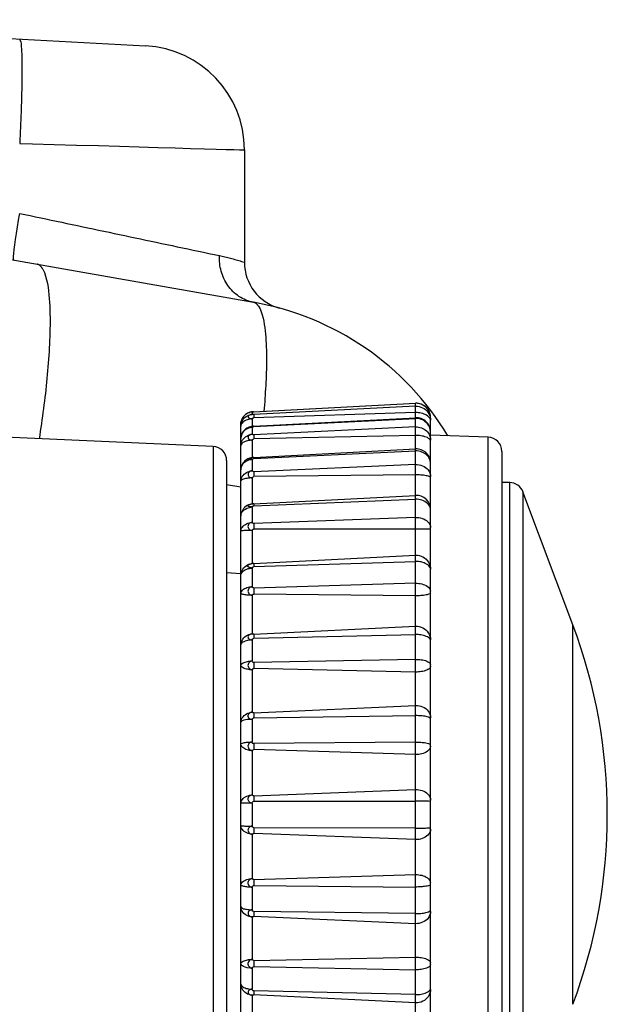
# Model space of a CAD drawing. Extents: x -160 to 260, y -170 to 127.
# Drawn here: x 88 to 91, y 36 to 42 of the extents above; entities that cross this region are included whole.
import ezdxf

# ---------------------------------------------------------------- set-up
doc = ezdxf.new("R2010")
doc.units = 0
doc.linetypes.add('PHANTOM', pattern=[15, 7.5, -1.5, 1.5, -1.5, 1.5, -1.5])
doc.layers.get('0').update_dxf_attribs({"linetype": 'CONTINUOUS'})

msp = doc.modelspace()

# ---------------------------------------------------------------- linework, layer by layer
at = {"color": 7, "linetype": 'CONTINUOUS'}
for p, q in [((85.9935, 41.509), (88.6137, 41.3717)), ((89.1349, 40.8225), (89.1349, 40.23)), ((85.9844, 40.5834), (89.1829, 40.0195)), ((89.1707, 39.4412), (89.1694, 39.441)), ((89.1735, 39.4417), (89.1703, 39.4412)), ((89.1737, 39.4417), (89.1726, 39.4415)), ((89.1769, 39.442), (89.1735, 39.4417)), ((89.18, 39.4423), (89.1769, 39.442)), ((89.1832, 39.4425), (90.0372, 39.4873)), ((89.1645, 39.44), (89.1618, 39.4393)), ((89.164, 39.4399), (89.1618, 39.4393)), ((89.1837, 39.3659), (90.0372, 39.4107)), ((90.1161, 39.1729), (90.1161, 39.4124)), ((89.1161, 35.2597), (89.1161, 39.3791)), ((88.9694, 39.26), (87.4941, 39.3245)), ((90.4187, 39.3088), (90.1161, 39.3194)), ((89.1837, 39.2016), (90.0372, 39.2464)), ((90.4911, 39.2339), (90.4911, 35.4049)), ((89.0411, 39.1851), (89.0411, 35.4537)), ((89.1837, 39.2016), (89.1801, 39.2013)), ((90.1161, 38.9278), (90.1161, 39.1715)), ((90.5329, 39.0694), (90.4911, 39.0694)), ((89.1837, 38.9569), (90.0372, 39.0016)), ((90.8661, 38.3194), (90.6031, 39.0207)), ((90.1161, 35.2264), (90.1161, 38.9267)), ((89.1161, 38.5891), (89.0411, 38.593))]:
    msp.add_line(p, q, dxfattribs=at)
at = {"color": 7, "linetype": 'PHANTOM'}
for p, q in [((89.1754, 39.4413), (89.1754, 39.4286)), ((89.1837, 39.4425), (90.0372, 39.4871)), ((90.0372, 39.4721), (89.1837, 39.4278)), ((90.0372, 35.1515), (90.0372, 39.4873)), ((89.1754, 39.4056), (89.1754, 39.365)), ((90.0372, 39.4379), (89.1837, 39.4114)), ((89.1837, 39.4278), (89.1837, 39.4114)), ((89.1837, 39.3643), (90.0372, 39.4073)), ((89.1754, 39.3613), (89.1754, 39.3237)), ((89.1837, 39.3659), (89.1837, 39.3643)), ((90.0372, 39.3631), (89.1837, 39.321)), ((89.1754, 39.2928), (89.1754, 39.2007)), ((89.1837, 39.321), (89.1837, 39.2993)), ((90.0372, 39.3177), (89.1837, 39.2993)), ((90.4187, 35.33), (90.4187, 39.3088)), ((88.9694, 39.26), (88.9694, 35.3788)), ((89.1837, 39.1968), (90.0372, 39.2362)), ((89.1754, 39.192), (89.1754, 39.1313)), ((89.1837, 39.2016), (89.1837, 39.1968)), ((90.0372, 39.1648), (89.1837, 39.1268)), ((89.1754, 39.0937), (89.1754, 38.9561)), ((89.1837, 39.1268), (89.1837, 39.1006)), ((90.0372, 39.1101), (89.1837, 39.1006)), ((89.0411, 39.0597), (89.1161, 39.0464)), ((90.5329, 35.5694), (90.5329, 39.0694)), ((89.1837, 38.9472), (90.0372, 38.9814)), ((90.6031, 39.0207), (90.6031, 35.6181)), ((89.1754, 38.9409), (89.1754, 38.8596)), ((89.1837, 38.9569), (89.1837, 38.9472)), ((90.0372, 38.8858), (89.1837, 38.8535)), ((89.1837, 38.8535), (89.1837, 38.8241)), ((90.0372, 38.8243), (89.1837, 38.8241)), ((89.1754, 38.8171), (89.1754, 38.6426)), ((89.1837, 38.6421), (90.0372, 38.6866)), ((89.1754, 38.6189), (89.1754, 38.5206)), ((89.1837, 38.6265), (90.0372, 38.654)), ((89.1837, 38.6421), (89.1837, 38.6265)), ((90.0372, 38.5383), (89.1837, 38.5132)), ((89.1837, 38.5132), (89.1837, 38.4818)), ((89.1754, 38.475), (89.1754, 38.2716)), ((90.0372, 38.4727), (89.1837, 38.4818)), ((89.1837, 38.2697), (90.0372, 38.3122)), ((90.8661, 36.3194), (90.8661, 38.3194)), ((89.1837, 38.2697), (89.1837, 38.2486)), ((89.1837, 38.2486), (90.0372, 38.2682)), ((89.1754, 38.2401), (89.1754, 38.1291)), ((90.0372, 38.1376), (89.1837, 38.1207)), ((89.1837, 38.1207), (89.1837, 38.0888)), ((89.1754, 38.0824), (89.1754, 37.8591)), ((90.0372, 38.0708), (89.1837, 38.0888)), ((89.1837, 37.8558), (90.0372, 37.8944)), ((89.1837, 37.8558), (89.1837, 37.8302)), ((89.1837, 37.8302), (90.0372, 37.8409)), ((89.1754, 37.8211), (89.1754, 37.7022)), ((90.0372, 37.7011), (89.1837, 37.6932)), ((89.1837, 37.6932), (89.1837, 37.6621)), ((89.1754, 37.6565), (89.1754, 37.423)), ((90.0372, 37.6359), (89.1837, 37.6621)), ((89.1837, 37.4184), (90.0372, 37.4515)), ((89.1837, 37.4184), (89.1837, 37.3894)), ((89.1754, 37.3802), (89.1754, 37.2586)), ((89.1837, 37.3894), (90.0372, 37.3909)), ((89.1754, 37.2159), (89.1754, 36.9823)), ((89.1837, 37.2494), (89.1837, 37.2204)), ((90.0372, 37.2479), (89.1837, 37.2494)), ((90.0372, 37.1873), (89.1837, 37.2204)), ((89.1837, 36.9768), (90.0372, 37.0029)), ((89.1837, 36.9768), (89.1837, 36.9456)), ((89.1754, 36.9366), (89.1754, 36.8177)), ((89.1837, 36.9456), (90.0372, 36.9377)), ((89.1837, 36.8086), (89.1837, 36.783)), ((90.0372, 36.7979), (89.1837, 36.8086)), ((89.1754, 36.7797), (89.1754, 36.5564)), ((90.0372, 36.7444), (89.1837, 36.783)), ((89.1837, 36.55), (90.0372, 36.5681)), ((89.1837, 36.55), (89.1837, 36.5181)), ((89.1754, 36.5097), (89.1754, 36.3987)), ((89.1837, 36.5181), (90.0372, 36.5012)), ((89.1837, 36.3902), (89.1837, 36.3691)), ((90.0372, 36.3706), (89.1837, 36.3902)), ((89.1754, 36.3672), (89.1754, 36.1638)), ((90.0372, 36.3266), (89.1837, 36.3691))]:
    msp.add_line(p, q, dxfattribs=at)
for points in [[(87.9503, 41.4065, -0.170177), (87.9555, 41.3942), (87.9575, 41.3809), (87.9588, 41.3675), (87.9597, 41.3541), (87.9604, 41.3407), (87.9609, 41.3272), (87.9613, 41.3138), (87.9617, 41.2999), (87.9619, 41.2865), (87.962, 41.273), (87.9621, 41.2596), (87.9621, 41.2461), (87.9621, 41.2327), (87.9621, 41.2192), (87.962, 41.2059), (87.9618, 41.1925), (87.9616, 41.1787), (87.9614, 41.1653), (87.9612, 41.1519), (87.9609, 41.1384), (87.9606, 41.125), (87.9603, 41.1115), (87.96, 41.0981), (87.9596, 41.0847), (87.9592, 41.0712), (87.9588, 41.0578), (87.9583, 41.0443), (87.9579, 41.0309), (87.9574, 41.0175), (87.9569, 41.004), (87.9564, 40.9906), (87.9559, 40.9772), (87.9553, 40.9637), (87.9547, 40.9503), (87.9541, 40.9369), (87.9535, 40.9234), (87.9529, 40.91), (87.9523, 40.8966), (87.9516, 40.8831), (87.9509, 40.8697), (87.9503, 40.8572)], [(87.9503, 40.8572), (88.018, 40.8553), (88.132, 40.8519), (88.2505, 40.8484), (88.3655, 40.8451), (88.4758, 40.8418), (88.5805, 40.8387), (88.6786, 40.8359), (88.769, 40.8332), (88.8509, 40.8308), (88.9235, 40.8287), (88.9862, 40.8268), (89.0383, 40.8253), (89.0794, 40.8241), (89.109, 40.8232), (89.1269, 40.8227), (89.1339, 40.8225), (89.1349, 40.8225, -1)], [(87.92, 40.2421), (87.919, 40.2437), (87.9183, 40.2496), (87.9184, 40.2606), (87.9195, 40.2767), (87.9216, 40.2974), (87.9245, 40.3223), (87.9284, 40.3509), (87.933, 40.3825), (87.9382, 40.4165), (87.9441, 40.452), (87.9489, 40.4802), (87.9503, 40.4884, -1)], [(88.0421, 40.2206, -0.13847), (88.0597, 40.2108, -0.071447), (88.0719, 40.1949), (88.0806, 40.1769), (88.0871, 40.1579), (88.0923, 40.1385), (88.0964, 40.1188), (88.0997, 40.099), (88.1024, 40.0791), (88.1045, 40.0592), (88.1063, 40.0392), (88.1077, 40.0192), (88.1087, 39.9991), (88.1095, 39.9794), (88.11, 39.9594), (88.1103, 39.9393), (88.1103, 39.9192), (88.1102, 39.8991), (88.1099, 39.8791), (88.1095, 39.859), (88.1089, 39.8389), (88.1081, 39.8189), (88.1072, 39.7988), (88.1062, 39.7788), (88.105, 39.7587), (88.1037, 39.7387), (88.1024, 39.719), (88.1009, 39.6989), (88.0993, 39.6789), (88.0976, 39.6589), (88.0958, 39.6389), (88.0939, 39.6186), (88.0919, 39.5986), (88.0898, 39.5786), (88.0877, 39.5587), (88.0855, 39.5387), (88.0831, 39.5188), (88.0807, 39.4989), (88.0783, 39.4789), (88.0757, 39.459), (88.0731, 39.4391), (88.0704, 39.4192), (88.0676, 39.3993), (88.0648, 39.3795), (88.0619, 39.3596), (88.0589, 39.3397), (88.0559, 39.3199), (88.0528, 39.3001)], [(89.1829, 40.0195, -0.127715), (89.1978, 40.0119, -0.070879), (89.2091, 39.9993), (89.2175, 39.9845), (89.2239, 39.9688), (89.229, 39.9526), (89.2332, 39.9362), (89.2367, 39.9196), (89.2396, 39.9028), (89.242, 39.886), (89.2441, 39.8692), (89.2458, 39.8523), (89.2472, 39.8354), (89.2483, 39.8184), (89.2492, 39.8015), (89.25, 39.7845), (89.2505, 39.7675), (89.2508, 39.7506), (89.251, 39.7336), (89.251, 39.7166), (89.2509, 39.6996), (89.2507, 39.6826), (89.2504, 39.6657), (89.2499, 39.6487), (89.2493, 39.6317), (89.2487, 39.6148), (89.2479, 39.5978), (89.247, 39.5808), (89.2461, 39.5639), (89.245, 39.5469), (89.2439, 39.53), (89.2427, 39.5131), (89.2415, 39.4961), (89.2402, 39.4792), (89.2388, 39.4623), (89.2373, 39.4454)], [(89.1754, 39.4413), (89.1763, 39.4417), (89.1787, 39.442), (89.1823, 39.4424), (89.1837, 39.4425, -1)], [(89.157, 39.4376), (89.1531, 39.436), (89.1512, 39.4351, -1)], [(89.1837, 39.4278), (89.1806, 39.4278), (89.1772, 39.428), (89.1758, 39.4284), (89.1755, 39.4285, -1)], [(90.1158, 39.3976), (90.1153, 39.4003), (90.1149, 39.4016, -1)], [(90.1158, 39.4049), (90.1161, 39.4003), (90.1161, 39.398, -1)], [(90.1161, 39.3936), (90.116, 39.3963), (90.1158, 39.3976, -1)], [(89.1164, 39.3854), (89.1162, 39.3812), (89.1161, 39.3791, -1)], [(89.1165, 39.3708), (89.1162, 39.3681), (89.1161, 39.3668, -1)], [(89.1166, 39.3869), (89.1165, 39.3859), (89.1164, 39.3854, -1)], [(90.1161, 39.3353), (90.116, 39.3397), (90.1158, 39.3419, -1)], [(89.1837, 39.321), (89.1805, 39.3212), (89.1767, 39.3223), (89.1754, 39.3235), (89.1754, 39.3237, -1)], [(89.1754, 39.2928), (89.1768, 39.2957), (89.1814, 39.2989), (89.1837, 39.2993, -1)], [(89.1754, 39.192), (89.1758, 39.1931), (89.1783, 39.1953), (89.1823, 39.1966), (89.1837, 39.1968, -1)], [(90.1158, 39.1762), (90.1153, 39.1801), (90.1149, 39.1821, -1)], [(90.1161, 39.1702), (90.116, 39.1742), (90.1158, 39.1762, -1)], [(89.1754, 38.9409), (89.1698, 38.941), (89.162, 38.9422), (89.1559, 38.9439), (89.153, 38.9467), (89.1544, 38.95), (89.1591, 38.9525), (89.1628, 38.9538), (89.1636, 38.954, -1)], [(90.1161, 38.9241), (90.116, 38.9276), (90.1158, 38.9294, -1)], [(90.1161, 38.608), (90.1156, 38.6135), (90.1149, 38.6163, -1)], [(89.1837, 38.2697), (89.1806, 38.2698), (89.1769, 38.2705), (89.1755, 38.2714), (89.1754, 38.2716, -1)], [(89.1754, 38.2401), (89.1654, 38.2395), (89.1508, 38.2373), (89.1393, 38.2341), (89.1312, 38.2307), (89.1256, 38.2274), (89.1217, 38.2243), (89.1191, 38.2215), (89.1175, 38.2189), (89.1167, 38.2167), (89.1163, 38.215), (89.1161, 38.2136), (89.1161, 38.2134, -1)], [(89.1754, 38.0824), (89.1768, 38.0854), (89.1814, 38.0885), (89.1837, 38.0888, -1)], [(89.1837, 37.8558), (89.1806, 37.856), (89.1769, 37.8574), (89.1755, 37.8587), (89.1754, 37.8591, -1)], [(89.1754, 37.8211), (89.1776, 37.8265), (89.1822, 37.83), (89.1837, 37.8302, -1)], [(89.1837, 37.6932), (89.1799, 37.6945), (89.1759, 37.6996), (89.1754, 37.7022, -1)], [(89.1754, 37.3802), (89.1654, 37.3801), (89.1509, 37.38), (89.1394, 37.3798), (89.1313, 37.3796), (89.1257, 37.3793), (89.1218, 37.3791), (89.1192, 37.3788), (89.1174, 37.3788), (89.1163, 37.3786), (89.1161, 37.3782, -1)], [(89.1754, 36.9366), (89.1776, 36.942), (89.1822, 36.9454), (89.1837, 36.9456, -1)], [(89.1837, 36.8086), (89.1799, 36.81), (89.1759, 36.8151), (89.1754, 36.8177, -1)], [(90.1158, 36.8142), (90.1161, 36.8153), (90.1161, 36.8159, -1)], [(89.1754, 36.7797), (89.1759, 36.7807), (89.1786, 36.7823), (89.1824, 36.783), (89.1837, 36.783, -1)], [(89.1837, 36.55), (89.1789, 36.5516), (89.1757, 36.5552), (89.1754, 36.5564, -1)], [(90.1158, 36.4003), (90.1161, 36.4023), (90.1161, 36.4033, -1)], [(89.1754, 36.3672), (89.1759, 36.3678), (89.1786, 36.3688), (89.1824, 36.3691), (89.1837, 36.3691, -1)]]:
    msp.add_lwpolyline(points, format="xyb", dxfattribs=at)
for points in [[(87.9503, 40.4884), (87.978, 40.4825), (88.0057, 40.4766), (88.0334, 40.4708), (88.0611, 40.4649), (88.0888, 40.4591), (88.1165, 40.4532), (88.1442, 40.4473), (88.1719, 40.4415), (88.1996, 40.4356), (88.2272, 40.4298), (88.2549, 40.4239), (88.2826, 40.418), (88.3103, 40.4122), (88.338, 40.4063), (88.3657, 40.4005), (88.3934, 40.3946), (88.4211, 40.3887), (88.4488, 40.3829), (88.4765, 40.377), (88.5042, 40.3712), (88.5319, 40.3653), (88.5596, 40.3594), (88.5873, 40.3536), (88.615, 40.3477), (88.6427, 40.3419), (88.6704, 40.336), (88.6981, 40.3301), (88.7258, 40.3243), (88.7534, 40.3184), (88.7811, 40.3126), (88.8089, 40.3067), (88.8366, 40.3008), (88.8643, 40.295), (88.892, 40.2891), (88.9197, 40.2832), (88.9474, 40.2774), (88.9751, 40.2715), (89.0027, 40.2657)], [(89.1829, 40.0195), (89.1727, 40.0216), (89.1627, 40.0243), (89.1528, 40.0275), (89.143, 40.0311), (89.1335, 40.0352), (89.1242, 40.0399), (89.1151, 40.0449), (89.106, 40.0506), (89.0975, 40.0566), (89.0894, 40.063), (89.0815, 40.0698), (89.0739, 40.0769), (89.0667, 40.0844), (89.0599, 40.0922), (89.0534, 40.1003), (89.0473, 40.1087), (89.0416, 40.1174), (89.0364, 40.126), (89.0314, 40.1351), (89.0269, 40.1445), (89.0227, 40.154), (89.0189, 40.1637), (89.0155, 40.1735), (89.0125, 40.1834), (89.0099, 40.1935), (89.0078, 40.2036), (89.006, 40.2139), (89.0046, 40.2242), (89.0035, 40.2345), (89.0029, 40.2451), (89.0026, 40.2555), (89.0027, 40.2657)], [(89.0027, 40.2657), (89.0101, 40.2641), (89.0174, 40.2625), (89.0248, 40.2608), (89.0322, 40.259), (89.0396, 40.2572), (89.047, 40.2554), (89.0543, 40.2535), (89.0617, 40.2516), (89.0687, 40.2498), (89.0761, 40.2478), (89.0834, 40.2457), (89.0907, 40.2436), (89.098, 40.2415), (89.1053, 40.2393), (89.1123, 40.2372), (89.1196, 40.235), (89.1268, 40.2326), (89.134, 40.2303)], [(89.1754, 39.4413), (89.1716, 39.441), (89.1679, 39.4405), (89.1642, 39.4397), (89.1605, 39.4388), (89.157, 39.4376)], [(89.1754, 39.4413), (89.1731, 39.4412), (89.1704, 39.4409), (89.1681, 39.4406), (89.1663, 39.4403), (89.164, 39.4398), (89.1618, 39.4393)], [(90.1161, 39.4124), (90.1154, 39.4224), (90.113, 39.4321), (90.1094, 39.4415), (90.1047, 39.4504), (90.0989, 39.4586), (90.0921, 39.466), (90.0843, 39.4724), (90.0758, 39.4777), (90.0667, 39.4818), (90.0571, 39.485), (90.0472, 39.4868), (90.0372, 39.4871)], [(90.0372, 39.4721), (90.0466, 39.472), (90.0559, 39.4703), (90.065, 39.4676), (90.0737, 39.4639), (90.0819, 39.4593), (90.0894, 39.4536), (90.0962, 39.4471), (90.1021, 39.4397), (90.1071, 39.4317), (90.1112, 39.4232), (90.1142, 39.4142), (90.1158, 39.4049)], [(89.1754, 39.4056), (89.1688, 39.4051), (89.1622, 39.4041), (89.1557, 39.4025), (89.1494, 39.4006), (89.1432, 39.3981), (89.1373, 39.3952), (89.1317, 39.3916), (89.1267, 39.3874), (89.1222, 39.3826), (89.1185, 39.377), (89.1165, 39.3708)], [(89.1512, 39.4351), (89.1457, 39.432), (89.1402, 39.4279), (89.135, 39.423), (89.1306, 39.4178), (89.1266, 39.4123), (89.1231, 39.4064), (89.1202, 39.4002), (89.1179, 39.3938), (89.1166, 39.3869)], [(89.1189, 39.3851), (89.1221, 39.393), (89.1264, 39.4001), (89.1317, 39.4066), (89.1377, 39.4124), (89.1442, 39.4174), (89.1514, 39.4217), (89.1589, 39.4251), (89.167, 39.4276), (89.1754, 39.4286)], [(89.1754, 39.4286), (89.1716, 39.4283), (89.1679, 39.4275), (89.1644, 39.4264), (89.1609, 39.4249), (89.1575, 39.4228), (89.155, 39.4199), (89.1541, 39.4163), (89.1554, 39.4124), (89.1581, 39.4099), (89.1614, 39.4081), (89.1651, 39.4069), (89.1687, 39.4061), (89.1728, 39.4057), (89.1754, 39.4056)], [(89.1754, 39.4056), (89.1766, 39.408), (89.1805, 39.4107), (89.1837, 39.4114)], [(90.1114, 39.4091), (90.1067, 39.4149), (90.101, 39.4198), (90.0948, 39.424), (90.0883, 39.4275), (90.0814, 39.4304), (90.0743, 39.4328), (90.067, 39.4347), (90.0596, 39.4362), (90.0522, 39.4373), (90.0447, 39.4379), (90.0372, 39.4379)], [(90.0513, 39.4067), (90.0485, 39.407), (90.0452, 39.4073), (90.0419, 39.4074), (90.0391, 39.4074), (90.0372, 39.4073)], [(90.1158, 39.3419), (90.1145, 39.3499), (90.112, 39.3577), (90.1087, 39.3652), (90.1047, 39.3722), (90.0999, 39.3788), (90.0944, 39.3848), (90.0883, 39.3903), (90.0817, 39.3951), (90.0745, 39.3992), (90.0671, 39.4026), (90.0594, 39.4052), (90.0518, 39.4066)], [(90.1149, 39.4016), (90.1134, 39.4054), (90.1114, 39.4091)], [(89.1161, 39.3668), (89.1162, 39.3705), (89.1166, 39.3742), (89.1172, 39.3779), (89.1179, 39.3815), (89.1189, 39.3851)], [(89.1161, 39.3014), (89.1166, 39.3083), (89.1181, 39.315), (89.1203, 39.3212), (89.1231, 39.3274), (89.1267, 39.3337), (89.1306, 39.3393), (89.1351, 39.3445), (89.1403, 39.3488)], [(89.1403, 39.3488), (89.1438, 39.3512), (89.1474, 39.3533), (89.1511, 39.3552), (89.1549, 39.3568), (89.1588, 39.3583), (89.1629, 39.3595)], [(89.1754, 39.3613), (89.1699, 39.361), (89.162, 39.3603), (89.1562, 39.3594), (89.1537, 39.3587)], [(89.1629, 39.3595), (89.1653, 39.36), (89.1682, 39.3606), (89.1712, 39.361), (89.1737, 39.3612), (89.1754, 39.3613)], [(89.1754, 39.3613), (89.1757, 39.3619), (89.1772, 39.3629), (89.1806, 39.3639), (89.1837, 39.3643)], [(90.0372, 39.3631), (90.0449, 39.3631), (90.0525, 39.3621), (90.0601, 39.3603), (90.0674, 39.3579), (90.0745, 39.3549), (90.0813, 39.3513), (90.0877, 39.347), (90.0937, 39.3422), (90.0992, 39.3368), (90.1041, 39.3309), (90.1082, 39.3243)], [(89.1754, 39.2928), (89.169, 39.2924), (89.1627, 39.2918), (89.1565, 39.2907), (89.1503, 39.2894), (89.1441, 39.2877), (89.1381, 39.2857), (89.1323, 39.2831), (89.1267, 39.2797), (89.1218, 39.2756), (89.1178, 39.2707), (89.1161, 39.265)], [(89.1161, 39.265), (89.1163, 39.2689), (89.1167, 39.2728), (89.1175, 39.2767), (89.1184, 39.2804), (89.1196, 39.2842), (89.1211, 39.2879)], [(89.1211, 39.2879), (89.1247, 39.2945), (89.1293, 39.3005), (89.1346, 39.3058), (89.1405, 39.3106), (89.1468, 39.3147), (89.1535, 39.3182), (89.1605, 39.321), (89.1679, 39.3229), (89.1754, 39.3237)], [(89.1754, 39.3237), (89.171, 39.3232), (89.167, 39.322), (89.1633, 39.3204), (89.1598, 39.3181), (89.1568, 39.3153), (89.1546, 39.3117), (89.1538, 39.3077), (89.1546, 39.3036), (89.1568, 39.3002), (89.1601, 39.2973), (89.1637, 39.2953), (89.1676, 39.2939), (89.1717, 39.293), (89.1754, 39.2928)], [(90.1114, 39.2977), (90.1056, 39.3025), (90.0991, 39.3061), (90.0926, 39.3089), (90.0858, 39.3112), (90.0789, 39.3131), (90.0722, 39.3146), (90.0652, 39.3158), (90.0581, 39.3167), (90.051, 39.3174), (90.0439, 39.3177), (90.0372, 39.3177)], [(90.1082, 39.3243), (90.1105, 39.3194), (90.1124, 39.3142), (90.1139, 39.3089), (90.1151, 39.3036), (90.1159, 39.298), (90.1161, 39.2927)], [(90.1161, 39.2869), (90.1159, 39.2889), (90.1153, 39.2911), (90.1146, 39.293), (90.1138, 39.2944), (90.1127, 39.2961), (90.1114, 39.2977)], [(90.1149, 39.1821), (90.1126, 39.1899), (90.1089, 39.1976), (90.1043, 39.2047), (90.0988, 39.2113), (90.0926, 39.2172), (90.0858, 39.2223), (90.0784, 39.2266), (90.0707, 39.2301), (90.0627, 39.2329), (90.0544, 39.235), (90.046, 39.2361), (90.0372, 39.2362)], [(89.1403, 39.1806), (89.1438, 39.1828), (89.1474, 39.1847), (89.1512, 39.1864), (89.155, 39.1879), (89.1589, 39.1893), (89.1629, 39.1903)], [(89.1754, 39.192), (89.1699, 39.1919), (89.162, 39.1922), (89.1561, 39.1925), (89.1532, 39.1934), (89.1535, 39.1942)], [(89.1629, 39.1903), (89.1653, 39.1908), (89.1683, 39.1913), (89.1712, 39.1917), (89.1737, 39.1919), (89.1754, 39.192)], [(89.1161, 39.1371), (89.1166, 39.1435), (89.1181, 39.1498), (89.1203, 39.1553), (89.1232, 39.1611), (89.1268, 39.1668), (89.1306, 39.172), (89.1351, 39.1766), (89.1403, 39.1806)], [(89.1161, 39.0781), (89.1169, 39.086), (89.1193, 39.0935), (89.1229, 39.1005), (89.1273, 39.1071), (89.1327, 39.1129), (89.1387, 39.118), (89.1453, 39.1223), (89.1524, 39.1258), (89.1598, 39.1285), (89.167, 39.1304), (89.1754, 39.1313)], [(89.1754, 39.1313), (89.1709, 39.1306), (89.1667, 39.1291), (89.163, 39.1271), (89.1595, 39.1244), (89.1566, 39.121), (89.1545, 39.117), (89.1537, 39.1126), (89.1542, 39.1083), (89.1559, 39.1042), (89.1587, 39.1007), (89.1622, 39.0979), (89.1661, 39.0957), (89.1708, 39.0942), (89.1754, 39.0937)], [(89.1837, 39.1268), (89.1804, 39.1272), (89.1765, 39.1293), (89.1754, 39.1313)], [(90.0372, 39.1648), (90.0461, 39.1647), (90.0553, 39.1633), (90.0644, 39.1611), (90.0732, 39.1579), (90.0816, 39.1539), (90.0895, 39.1489), (90.0966, 39.1428), (90.1029, 39.1359), (90.1081, 39.1282), (90.1122, 39.1198), (90.1151, 39.1109), (90.1161, 39.1012)], [(89.1754, 39.0937), (89.1696, 39.0935), (89.1638, 39.0932), (89.1581, 39.0927), (89.1524, 39.0921), (89.1467, 39.0913), (89.141, 39.0903), (89.1353, 39.0891), (89.13, 39.0876), (89.1247, 39.0855), (89.1196, 39.0828), (89.1161, 39.0781)], [(89.1754, 39.0937), (89.1766, 39.0966), (89.1805, 39.0998), (89.1837, 39.1006)], [(90.1114, 39.0999), (90.1051, 39.1025), (90.0987, 39.1042), (90.092, 39.1057), (90.0852, 39.1069), (90.0784, 39.1078), (90.0721, 39.1086), (90.0653, 39.1092), (90.0584, 39.1096), (90.0516, 39.11), (90.0447, 39.1101), (90.0379, 39.1101)], [(90.1161, 39.0942), (90.1141, 39.0978), (90.1114, 39.0999)], [(90.1134, 38.9394), (90.1098, 38.947), (90.1048, 38.9537), (90.099, 38.9597), (90.0924, 38.9651), (90.0853, 38.9696), (90.0778, 38.9734), (90.07, 38.9764), (90.062, 38.9787), (90.0538, 38.9804), (90.0454, 38.9814), (90.0372, 38.9814)], [(89.1161, 38.8934), (89.117, 38.9008), (89.1197, 38.9078), (89.1235, 38.9143), (89.1285, 38.9205), (89.134, 38.9256), (89.1402, 38.93), (89.1468, 38.9336), (89.1537, 38.9365), (89.1609, 38.9388), (89.1683, 38.9403), (89.1754, 38.9409)], [(89.1754, 38.9409), (89.1765, 38.9434), (89.1803, 38.9464), (89.1837, 38.9472)], [(90.1158, 38.9294), (90.1155, 38.9314), (90.1151, 38.9338), (90.1145, 38.9361), (90.1139, 38.9381), (90.1134, 38.9394)], [(90.0372, 38.8858), (90.046, 38.8857), (90.0547, 38.8847), (90.0631, 38.883), (90.0715, 38.8805), (90.0797, 38.8774), (90.0875, 38.8734), (90.0945, 38.8688), (90.1011, 38.8631), (90.1068, 38.8565), (90.1115, 38.8491), (90.1148, 38.841), (90.1161, 38.8323)], [(89.1161, 38.8144), (89.1171, 38.8217), (89.1199, 38.8285), (89.1238, 38.8348), (89.1284, 38.8401), (89.1339, 38.845), (89.14, 38.8491), (89.1466, 38.8525), (89.1534, 38.8553), (89.1605, 38.8575), (89.1677, 38.8589), (89.1754, 38.8596)], [(89.1754, 38.8596), (89.1708, 38.8589), (89.1664, 38.8571), (89.1624, 38.8546), (89.1589, 38.8513), (89.1562, 38.8475), (89.1543, 38.8428), (89.1536, 38.8381), (89.1542, 38.8334), (89.156, 38.829), (89.1587, 38.8251), (89.1623, 38.8219), (89.1666, 38.8192), (89.1707, 38.8177), (89.1754, 38.8171)], [(89.1837, 38.8535), (89.1803, 38.8541), (89.1764, 38.857), (89.1754, 38.8596)], [(89.1754, 38.8171), (89.1766, 38.82), (89.1805, 38.8233), (89.1837, 38.8241)], [(90.1161, 38.824), (90.1096, 38.8243), (90.1025, 38.8239), (90.096, 38.8241), (90.0894, 38.8245), (90.0828, 38.8244), (90.0762, 38.8242), (90.0697, 38.8242), (90.0631, 38.8243), (90.0561, 38.8243), (90.0495, 38.8243), (90.043, 38.8243), (90.0372, 38.8243)], [(89.1754, 38.8171), (89.17, 38.8171), (89.1647, 38.817), (89.1593, 38.8169), (89.1535, 38.8168), (89.1481, 38.8168), (89.1425, 38.8167), (89.1372, 38.8163), (89.1318, 38.816), (89.1264, 38.8158), (89.121, 38.8154), (89.1161, 38.8144)], [(90.0372, 38.6866), (90.0472, 38.6863), (90.0571, 38.6845), (90.0666, 38.6814), (90.0758, 38.6772), (90.0843, 38.672), (90.092, 38.6656), (90.0988, 38.6582), (90.1046, 38.65), (90.1093, 38.6412), (90.1129, 38.6318), (90.1154, 38.6221), (90.1161, 38.6121)], [(89.1161, 38.5808), (89.1168, 38.5893), (89.1189, 38.5976), (89.1221, 38.6053), (89.1262, 38.6127), (89.131, 38.6193), (89.1368, 38.6254), (89.1434, 38.6308), (89.1506, 38.6352), (89.1583, 38.6388), (89.1664, 38.6414), (89.1748, 38.6425)], [(89.1161, 38.5808), (89.1173, 38.5876), (89.1206, 38.5939), (89.125, 38.5993), (89.1301, 38.6039), (89.1358, 38.6078), (89.1417, 38.6109), (89.1481, 38.6136), (89.1547, 38.6157), (89.1615, 38.6173), (89.1683, 38.6184), (89.1754, 38.6189)], [(89.1754, 38.6189), (89.1731, 38.619), (89.171, 38.6191), (89.1688, 38.6194), (89.1667, 38.6198), (89.1649, 38.6203), (89.1629, 38.6209), (89.161, 38.6216), (89.1591, 38.6225), (89.1572, 38.6235), (89.1558, 38.6244), (89.1544, 38.6259), (89.1534, 38.6274), (89.1529, 38.6295), (89.1532, 38.6315), (89.154, 38.6334), (89.1549, 38.6347), (89.1565, 38.6361), (89.1582, 38.6373), (89.1602, 38.6385), (89.1621, 38.6394), (89.1636, 38.6401), (89.1656, 38.6408), (89.1675, 38.6413), (89.1695, 38.6418), (89.1712, 38.6421), (89.1732, 38.6424)], [(89.1754, 38.6189), (89.1764, 38.6219), (89.1803, 38.6255), (89.1837, 38.6265)], [(89.1837, 38.6421), (89.1806, 38.642), (89.177, 38.6422), (89.1755, 38.6425)], [(90.1114, 38.6241), (90.1068, 38.63), (90.1012, 38.635), (90.095, 38.6394), (90.0883, 38.6431), (90.0814, 38.6462), (90.0743, 38.6487), (90.067, 38.6507), (90.0597, 38.6522), (90.0522, 38.6534), (90.0447, 38.654), (90.0372, 38.654)], [(90.1149, 38.6163), (90.1134, 38.6203), (90.1114, 38.6241)], [(89.1161, 38.4854), (89.1175, 38.492), (89.1206, 38.4974), (89.1251, 38.5025), (89.1302, 38.5068), (89.1359, 38.5104), (89.1417, 38.5132), (89.148, 38.5156), (89.1544, 38.5175), (89.161, 38.519), (89.1677, 38.5201), (89.1745, 38.5206)], [(89.1754, 38.5206), (89.1708, 38.5199), (89.1663, 38.5179), (89.1622, 38.5152), (89.1584, 38.5113), (89.1558, 38.5071), (89.1542, 38.5027), (89.1536, 38.4978), (89.1541, 38.4933), (89.1556, 38.4886), (89.1581, 38.4846), (89.1614, 38.481), (89.1654, 38.4781), (89.1699, 38.476), (89.1747, 38.4751)], [(89.1837, 38.5132), (89.1803, 38.514), (89.1764, 38.5175), (89.1754, 38.5206)], [(90.0372, 38.5383), (90.0453, 38.5383), (90.0533, 38.5376), (90.0613, 38.5365), (90.0693, 38.5348), (90.0771, 38.5327), (90.0847, 38.53), (90.092, 38.5266), (90.0989, 38.5223), (90.1051, 38.5172), (90.1104, 38.5111), (90.1145, 38.5042), (90.1161, 38.4963)], [(89.1754, 38.475), (89.1698, 38.4751), (89.1646, 38.4753), (89.159, 38.4755), (89.1534, 38.476), (89.1478, 38.4765), (89.1426, 38.4771), (89.137, 38.4778), (89.1315, 38.4787), (89.1261, 38.48), (89.1208, 38.4817), (89.1164, 38.4849)], [(89.1754, 38.475), (89.1766, 38.4779), (89.1805, 38.4811), (89.1837, 38.4818)], [(90.1161, 38.488), (90.1116, 38.4831), (90.1053, 38.4803), (90.0987, 38.4784), (90.092, 38.477), (90.0852, 38.4759), (90.0784, 38.4749), (90.0715, 38.4742), (90.0647, 38.4736), (90.0578, 38.4732), (90.0509, 38.4729), (90.0441, 38.4727), (90.0372, 38.4727)], [(90.0372, 38.3122), (90.047, 38.312), (90.0567, 38.3103), (90.0661, 38.3075), (90.0752, 38.3036), (90.0837, 38.2986), (90.0914, 38.2928), (90.0983, 38.2858), (90.1041, 38.2781), (90.1089, 38.2696), (90.1127, 38.2606), (90.1153, 38.2511), (90.1161, 38.2411)], [(89.1161, 38.2134), (89.1169, 38.2216), (89.1191, 38.2295), (89.1224, 38.237), (89.1267, 38.2441), (89.1319, 38.2505), (89.1378, 38.2562), (89.1441, 38.2609), (89.1512, 38.265), (89.1588, 38.2683), (89.1669, 38.2706), (89.1754, 38.2716)], [(89.1754, 38.2716), (89.1711, 38.271), (89.1673, 38.27), (89.1636, 38.2684), (89.1603, 38.2664), (89.1573, 38.2638), (89.1548, 38.2605), (89.1536, 38.2568), (89.1538, 38.2528), (89.1553, 38.2491), (89.1579, 38.2462), (89.1611, 38.2439), (89.1647, 38.2422), (89.1684, 38.241), (89.1723, 38.2403), (89.1754, 38.2401)], [(89.1754, 38.2401), (89.1764, 38.2435), (89.1802, 38.2476), (89.1837, 38.2486)], [(90.1114, 38.2469), (90.1057, 38.252), (90.0992, 38.2558), (90.0927, 38.2588), (90.0859, 38.2613), (90.079, 38.2633), (90.0722, 38.2649), (90.0652, 38.2662), (90.0581, 38.2672), (90.0509, 38.2679), (90.0438, 38.2682), (90.0372, 38.2682)], [(90.1161, 38.2355), (90.1159, 38.2376), (90.1153, 38.2399), (90.1146, 38.2419), (90.1138, 38.2434), (90.1127, 38.2452), (90.1114, 38.2469)], [(89.1161, 38.1054), (89.1183, 38.111), (89.1227, 38.1152), (89.1278, 38.1187), (89.1333, 38.1213), (89.1391, 38.1234), (89.1451, 38.125), (89.1511, 38.1264), (89.1571, 38.1275), (89.1632, 38.1283), (89.1693, 38.1289), (89.1754, 38.1291)], [(89.1754, 38.0824), (89.1693, 38.0827), (89.1632, 38.0832), (89.1572, 38.084), (89.1512, 38.085), (89.1452, 38.0863), (89.1394, 38.0879), (89.1336, 38.0899), (89.1281, 38.0924), (89.123, 38.0957), (89.1184, 38.0998), (89.1161, 38.1054)], [(89.1754, 38.1291), (89.1708, 38.1284), (89.1662, 38.1264), (89.1621, 38.1236), (89.1584, 38.1197), (89.1558, 38.1154), (89.1542, 38.111), (89.1536, 38.106), (89.154, 38.1013), (89.1556, 38.0966), (89.158, 38.0924), (89.1614, 38.0887), (89.1653, 38.0857), (89.1698, 38.0835), (89.1747, 38.0825)], [(89.1837, 38.1207), (89.1802, 38.1217), (89.1764, 38.1257), (89.1754, 38.1291)], [(90.0372, 38.1376), (90.0446, 38.1376), (90.052, 38.1372), (90.0593, 38.1366), (90.0667, 38.1356), (90.0744, 38.1344), (90.0816, 38.1328), (90.0887, 38.1308), (90.0957, 38.1283), (90.1023, 38.1252), (90.1084, 38.121), (90.1137, 38.1159), (90.1161, 38.1094)], [(90.1161, 38.1009), (90.1135, 38.0937), (90.1083, 38.0883), (90.1022, 38.0839), (90.0955, 38.0806), (90.0885, 38.078), (90.0814, 38.0758), (90.0741, 38.0742), (90.0667, 38.0728), (90.0595, 38.0719), (90.0521, 38.0711), (90.0446, 38.0708), (90.0372, 38.0708)], [(90.0372, 37.8944), (90.0466, 37.8943), (90.0559, 37.8929), (90.065, 37.8905), (90.0738, 37.8872), (90.0822, 37.883), (90.0901, 37.8778), (90.0972, 37.8716), (90.1033, 37.8645), (90.1084, 37.8566), (90.1125, 37.8481), (90.1152, 37.8391), (90.1161, 37.8297)], [(89.1161, 37.8067), (89.117, 37.8145), (89.1194, 37.8219), (89.123, 37.8289), (89.1275, 37.8353), (89.1329, 37.8411), (89.1389, 37.846), (89.1455, 37.8502), (89.1526, 37.8537), (89.1599, 37.8564), (89.1676, 37.8583), (89.1754, 37.8591)], [(89.1754, 37.8591), (89.171, 37.8584), (89.167, 37.857), (89.1634, 37.8552), (89.16, 37.8527), (89.157, 37.8496), (89.1547, 37.8458), (89.1536, 37.8417), (89.1536, 37.8375), (89.1547, 37.8334), (89.1569, 37.8298), (89.1599, 37.8268), (89.1634, 37.8244), (89.1673, 37.8226), (89.1713, 37.8215), (89.1754, 37.8211)], [(90.1114, 37.8293), (90.1052, 37.8322), (90.0987, 37.8343), (90.092, 37.8359), (90.0853, 37.8373), (90.0785, 37.8383), (90.0721, 37.8391), (90.0653, 37.8398), (90.0584, 37.8403), (90.0515, 37.8407), (90.0446, 37.8409), (90.0377, 37.8409)], [(89.1754, 37.8211), (89.1657, 37.8208), (89.1515, 37.8197), (89.1402, 37.818), (89.1321, 37.8162), (89.1265, 37.8145), (89.1226, 37.8129), (89.12, 37.8115), (89.1182, 37.8102), (89.1171, 37.8088), (89.1164, 37.8074), (89.1161, 37.8067)], [(90.1161, 37.823), (90.1142, 37.8269), (90.1114, 37.8293)], [(89.1161, 37.691), (89.1199, 37.6946), (89.1251, 37.6965), (89.1301, 37.6979), (89.1355, 37.699), (89.1411, 37.6998), (89.1466, 37.7005), (89.1522, 37.7011), (89.1578, 37.7015), (89.1634, 37.7019), (89.169, 37.7021), (89.1746, 37.7022)], [(89.1754, 37.6565), (89.1687, 37.6569), (89.162, 37.6578), (89.1558, 37.6592), (89.1493, 37.661), (89.143, 37.6632), (89.1369, 37.666), (89.1311, 37.6694), (89.1258, 37.6735), (89.1212, 37.6785), (89.1176, 37.6841), (89.1161, 37.691)], [(89.1754, 37.7022), (89.1708, 37.7016), (89.1663, 37.6997), (89.1622, 37.697), (89.1584, 37.6932), (89.1558, 37.689), (89.1542, 37.6847), (89.1536, 37.6798), (89.1541, 37.6752), (89.1556, 37.6705), (89.1581, 37.6664), (89.1614, 37.6628), (89.1653, 37.6598), (89.1698, 37.6576), (89.1746, 37.6566)], [(90.0372, 37.7011), (90.044, 37.7011), (90.0508, 37.701), (90.0576, 37.7007), (90.0644, 37.7003), (90.0712, 37.6999), (90.0775, 37.6993), (90.0843, 37.6985), (90.091, 37.6976), (90.0978, 37.6964), (90.1044, 37.6948), (90.1105, 37.6926), (90.1158, 37.6885)], [(90.1161, 37.6797), (90.1146, 37.6717), (90.1107, 37.6645), (90.1055, 37.6582), (90.0993, 37.6529), (90.0925, 37.6484), (90.0851, 37.6448), (90.0775, 37.6419), (90.0696, 37.6397), (90.0616, 37.6379), (90.0535, 37.6367), (90.0454, 37.636), (90.0372, 37.6359)], [(89.1754, 37.6565), (89.1766, 37.659), (89.1805, 37.6615), (89.1837, 37.6621)], [(89.1161, 37.3782), (89.1171, 37.3854), (89.1199, 37.3922), (89.1238, 37.3984), (89.1286, 37.404), (89.1342, 37.4088), (89.1404, 37.4128), (89.1469, 37.4161), (89.1538, 37.4188), (89.1608, 37.4209), (89.168, 37.4223), (89.1754, 37.423)], [(89.1754, 37.423), (89.1709, 37.4222), (89.1668, 37.4206), (89.1633, 37.4185), (89.1598, 37.4157), (89.1569, 37.4123), (89.1547, 37.4081), (89.1536, 37.4038), (89.1535, 37.3993), (89.1545, 37.3949), (89.1563, 37.3911), (89.159, 37.3876), (89.1624, 37.3847), (89.1663, 37.3824), (89.1705, 37.3809), (89.1754, 37.3802)], [(89.1837, 37.4184), (89.1806, 37.4188), (89.1767, 37.4209), (89.1754, 37.423)], [(90.0372, 37.4515), (90.046, 37.4515), (90.0548, 37.4504), (90.0632, 37.4487), (90.0716, 37.4462), (90.0799, 37.4429), (90.0877, 37.4388), (90.095, 37.4338), (90.1015, 37.4278), (90.1072, 37.421), (90.1118, 37.4132), (90.115, 37.405), (90.1161, 37.3961)], [(89.1754, 37.3802), (89.1764, 37.3839), (89.1802, 37.3883), (89.1837, 37.3894)], [(90.1114, 37.389), (90.105, 37.3897), (90.0985, 37.3899), (90.0917, 37.3903), (90.085, 37.3905), (90.0782, 37.3905), (90.072, 37.3906), (90.0652, 37.3907), (90.0585, 37.3908), (90.0517, 37.3909), (90.045, 37.3909), (90.0382, 37.3909)], [(90.1161, 37.3884), (90.114, 37.3891), (90.1114, 37.389)], [(89.1754, 37.2159), (89.168, 37.2165), (89.1609, 37.2179), (89.1538, 37.2199), (89.147, 37.2226), (89.1405, 37.226), (89.1343, 37.23), (89.1286, 37.2348), (89.1238, 37.2403), (89.1199, 37.2465), (89.1171, 37.2533), (89.1161, 37.2604)], [(89.1161, 37.2604), (89.1215, 37.2597), (89.1268, 37.2595), (89.1322, 37.2595), (89.1376, 37.2592), (89.143, 37.2588), (89.1484, 37.2588), (89.1538, 37.2588), (89.1588, 37.2588), (89.1642, 37.2587), (89.17, 37.2586), (89.1754, 37.2586)], [(89.1754, 37.2586), (89.1709, 37.2581), (89.1664, 37.2564), (89.1623, 37.2539), (89.1585, 37.2504), (89.1558, 37.2464), (89.1543, 37.2424), (89.1536, 37.2377), (89.1542, 37.2329), (89.156, 37.2285), (89.1586, 37.2246), (89.1621, 37.2212), (89.166, 37.2186), (89.1707, 37.2167), (89.1754, 37.2159)], [(89.1837, 37.2494), (89.1802, 37.2505), (89.1764, 37.255), (89.1754, 37.2586)], [(89.1754, 37.2159), (89.1767, 37.2179), (89.1806, 37.22), (89.1837, 37.2204)], [(90.0372, 37.2479), (90.0438, 37.2479), (90.0504, 37.2479), (90.0569, 37.248), (90.0635, 37.2481), (90.0701, 37.2482), (90.0766, 37.2483), (90.0832, 37.2483), (90.0898, 37.2484), (90.0964, 37.2489), (90.103, 37.2491), (90.1099, 37.2494), (90.116, 37.25)], [(90.1161, 37.2427), (90.115, 37.2339), (90.1119, 37.2257), (90.1074, 37.2181), (90.1017, 37.2111), (90.0952, 37.2052), (90.0879, 37.2002), (90.0801, 37.1961), (90.0721, 37.1929), (90.0636, 37.1903), (90.0554, 37.1885), (90.0464, 37.1874), (90.0372, 37.1873)], [(90.0372, 37.0029), (90.0454, 37.0028), (90.0535, 37.0022), (90.0616, 37.0009), (90.0696, 36.9992), (90.0775, 36.9969), (90.0851, 36.994), (90.0924, 36.9904), (90.0993, 36.9859), (90.1055, 36.9806), (90.1107, 36.9743), (90.1146, 36.9671), (90.1161, 36.9591)], [(89.1161, 36.9478), (89.1175, 36.9544), (89.1207, 36.9597), (89.1252, 36.9647), (89.1304, 36.969), (89.1362, 36.9725), (89.1418, 36.9751), (89.1481, 36.9775), (89.1546, 36.9793), (89.1612, 36.9808), (89.1678, 36.9818), (89.1745, 36.9823)], [(89.1754, 36.9823), (89.1709, 36.9815), (89.1666, 36.9798), (89.1627, 36.9773), (89.159, 36.9739), (89.1563, 36.9701), (89.1544, 36.9659), (89.1535, 36.9613), (89.1536, 36.9567), (89.1546, 36.9522), (89.1565, 36.948), (89.1593, 36.9443), (89.1628, 36.9412), (89.1667, 36.9388), (89.1712, 36.9371), (89.1754, 36.9366)], [(89.1837, 36.9768), (89.1805, 36.9773), (89.1766, 36.9798), (89.1754, 36.9823)], [(90.1161, 36.9509), (90.111, 36.9464), (90.1046, 36.9441), (90.098, 36.9424), (90.0911, 36.9413), (90.0844, 36.9403), (90.0776, 36.9395), (90.0709, 36.9389), (90.0641, 36.9385), (90.0573, 36.9381), (90.0505, 36.9378), (90.0437, 36.9377), (90.0372, 36.9377)], [(89.1754, 36.9366), (89.1698, 36.9367), (89.1645, 36.9369), (89.1589, 36.9372), (89.1532, 36.9376), (89.1477, 36.9382), (89.1425, 36.9388), (89.1369, 36.9396), (89.1314, 36.9406), (89.126, 36.942), (89.1207, 36.9439), (89.1164, 36.9473)], [(89.1754, 36.7797), (89.1671, 36.7806), (89.1595, 36.7825), (89.1518, 36.7854), (89.1447, 36.789), (89.1381, 36.7934), (89.1321, 36.7985), (89.1268, 36.8043), (89.1225, 36.8109), (89.119, 36.818), (89.1168, 36.8252), (89.1161, 36.8324)], [(89.1161, 36.8324), (89.1195, 36.828), (89.1246, 36.8254), (89.1298, 36.8234), (89.1354, 36.822), (89.141, 36.8209), (89.1466, 36.82), (89.1523, 36.8192), (89.158, 36.8186), (89.1637, 36.8181), (89.1694, 36.8178), (89.1754, 36.8177)], [(89.1754, 36.8177), (89.1709, 36.8172), (89.1666, 36.8159), (89.163, 36.8141), (89.1594, 36.8114), (89.1564, 36.808), (89.1543, 36.8035), (89.1537, 36.7991), (89.1544, 36.7946), (89.1563, 36.7906), (89.1592, 36.7871), (89.1627, 36.7842), (89.1666, 36.782), (89.1707, 36.7805), (89.1754, 36.7797)], [(90.0372, 36.7979), (90.044, 36.7979), (90.0509, 36.7981), (90.0577, 36.7984), (90.0645, 36.7989), (90.0713, 36.7996), (90.0781, 36.8004), (90.0849, 36.8015), (90.0916, 36.8028), (90.0982, 36.8044), (90.1047, 36.8066), (90.1109, 36.8096), (90.1158, 36.8142)], [(90.1161, 36.8091), (90.1152, 36.7997), (90.1125, 36.7907), (90.1085, 36.7822), (90.1034, 36.7743), (90.0972, 36.7672), (90.0901, 36.761), (90.0822, 36.7559), (90.0738, 36.7516), (90.065, 36.7484), (90.0559, 36.7459), (90.0465, 36.7445), (90.0372, 36.7444)], [(89.1161, 36.5334), (89.1184, 36.5389), (89.1228, 36.5431), (89.128, 36.5464), (89.1335, 36.5489), (89.1393, 36.5509), (89.1451, 36.5524), (89.1511, 36.5538), (89.1571, 36.5548), (89.1631, 36.5556), (89.1692, 36.5561), (89.1754, 36.5564)], [(89.1754, 36.5564), (89.1709, 36.5556), (89.1666, 36.5538), (89.1627, 36.5513), (89.159, 36.5479), (89.1563, 36.5441), (89.1544, 36.5398), (89.1535, 36.5352), (89.1536, 36.5305), (89.1545, 36.5259), (89.1564, 36.5217), (89.1592, 36.5179), (89.1626, 36.5147), (89.1665, 36.5122), (89.1712, 36.5103), (89.1754, 36.5097)], [(90.0372, 36.5681), (90.0447, 36.5681), (90.0522, 36.5677), (90.0596, 36.5669), (90.067, 36.5659), (90.0744, 36.5646), (90.0817, 36.5629), (90.0888, 36.5608), (90.0958, 36.5581), (90.1029, 36.5544), (90.1089, 36.55), (90.1139, 36.5445), (90.1161, 36.5379)], [(89.1754, 36.5097), (89.165, 36.5103), (89.15, 36.5124), (89.1382, 36.5154), (89.1301, 36.5185), (89.1247, 36.5215), (89.121, 36.5243), (89.1186, 36.5269), (89.1172, 36.5292), (89.1165, 36.531), (89.1162, 36.5326), (89.1161, 36.5334)], [(89.1754, 36.5097), (89.1764, 36.5131), (89.1802, 36.5171), (89.1837, 36.5181)], [(90.1161, 36.5294), (90.1134, 36.5225), (90.108, 36.5174), (90.1019, 36.5134), (90.0951, 36.5103), (90.088, 36.5078), (90.0808, 36.5059), (90.0736, 36.5043), (90.0663, 36.5031), (90.059, 36.5022), (90.0516, 36.5016), (90.0442, 36.5012), (90.0372, 36.5012)], [(89.1754, 36.3672), (89.1671, 36.3682), (89.1591, 36.3704), (89.1515, 36.3737), (89.1443, 36.3778), (89.1379, 36.3825), (89.1319, 36.3882), (89.1267, 36.3947), (89.1224, 36.4018), (89.1191, 36.4093), (89.1168, 36.4177), (89.1161, 36.4257)], [(89.1161, 36.4257), (89.118, 36.4197), (89.1221, 36.415), (89.1271, 36.4111), (89.1325, 36.4079), (89.1383, 36.4055), (89.1443, 36.4035), (89.1504, 36.4019), (89.1566, 36.4006), (89.1628, 36.3996), (89.1691, 36.399), (89.1754, 36.3987)], [(89.1754, 36.3987), (89.171, 36.3984), (89.1669, 36.3974), (89.1632, 36.3959), (89.1596, 36.3938), (89.1566, 36.391), (89.1544, 36.3872), (89.1538, 36.3831), (89.1548, 36.3791), (89.157, 36.3756), (89.16, 36.3727), (89.1635, 36.3705), (89.1674, 36.3688), (89.1714, 36.3677), (89.1754, 36.3672)], [(89.1837, 36.3902), (89.1802, 36.3912), (89.1764, 36.3953), (89.1754, 36.3987)], [(90.0372, 36.3706), (90.0446, 36.3706), (90.0519, 36.371), (90.0592, 36.3718), (90.0665, 36.3729), (90.0737, 36.3742), (90.0809, 36.376), (90.0879, 36.3782), (90.0947, 36.3809), (90.1013, 36.3843), (90.1072, 36.3886), (90.1125, 36.3937), (90.1158, 36.4003)], [(90.1161, 36.3978), (90.1153, 36.388), (90.1128, 36.3785), (90.1091, 36.3694), (90.1042, 36.3609), (90.0983, 36.353), (90.0914, 36.3461), (90.0836, 36.3401), (90.0751, 36.3352), (90.0661, 36.3314), (90.0567, 36.3285), (90.0465, 36.3268), (90.0372, 36.3266)]]:
    msp.add_lwpolyline(points, dxfattribs=at)
at = {"color": 7, "linetype": 'CONTINUOUS'}
for points in [[(89.1832, 39.4425), (89.18, 39.4423), (89.1767, 39.442)], [(89.1161, 39.3791), (89.1166, 39.3864), (89.1181, 39.3935), (89.1205, 39.4002), (89.1236, 39.4068), (89.1274, 39.413), (89.1317, 39.4188), (89.1366, 39.4242), (89.1421, 39.429), (89.148, 39.4332), (89.1545, 39.4367), (89.1615, 39.4392)], [(89.1703, 39.4412), (89.1671, 39.4406), (89.164, 39.4399)], [(89.1534, 39.3586), (89.1481, 39.3559), (89.1431, 39.3526), (89.1381, 39.3486), (89.1338, 39.3444), (89.13, 39.3399), (89.1265, 39.335), (89.1236, 39.3298), (89.1211, 39.3243), (89.119, 39.3187), (89.1174, 39.3129), (89.1164, 39.307), (89.1161, 39.3014)], [(89.1604, 39.3613), (89.1577, 39.3603), (89.1549, 39.3592), (89.1533, 39.3586)], [(89.1693, 39.3638), (89.1662, 39.3631), (89.1633, 39.3622), (89.1604, 39.3613)], [(89.1791, 39.3655), (89.1758, 39.3651), (89.1725, 39.3645), (89.1693, 39.3638)], [(89.1837, 39.3659), (89.1825, 39.3659), (89.1791, 39.3655)], [(89.1535, 39.1944), (89.1477, 39.1914), (89.1423, 39.1877), (89.1374, 39.1834), (89.1329, 39.1787), (89.1288, 39.1736), (89.1255, 39.1685), (89.1224, 39.1627), (89.1199, 39.1567), (89.1178, 39.1505), (89.1166, 39.1441), (89.1161, 39.1371)], [(89.1608, 39.1971), (89.1573, 39.1958), (89.1534, 39.1943)], [(89.1801, 39.2013), (89.1759, 39.2008), (89.1718, 39.2001), (89.168, 39.1992), (89.1643, 39.1982), (89.1608, 39.1971)], [(89.1636, 38.954), (89.1561, 38.9516), (89.1494, 38.9482), (89.1432, 38.9441), (89.1376, 38.9394), (89.1324, 38.934), (89.1279, 38.9281), (89.124, 38.9218), (89.1207, 38.915), (89.1182, 38.908), (89.1166, 38.9007), (89.1161, 38.8934)], [(89.1837, 38.9569), (89.182, 38.9568), (89.1794, 38.9566), (89.177, 38.9563), (89.1746, 38.9561), (89.1724, 38.9558), (89.1703, 38.9554), (89.1682, 38.9551), (89.166, 38.9546), (89.1638, 38.9541)]]:
    msp.add_lwpolyline(points, dxfattribs=at)
for centre, radius, start, end in [((88.5849, 40.8225), 0.55, 0, 87), ((89.3849, 40.23), 0.25, 180, 254.6755), ((88.9224, 38.5423), 1.5, 31.0629, 80), ((90.0411, 39.4124), 0.075, 359.9992, 93.0031), ((90.0411, 39.3358), 0.075, 359.9992, 92.9995), ((90.4161, 39.2339), 0.075, 359.9992, 88), ((88.9661, 39.1851), 0.075, 0, 87.5), ((90.0411, 39.1715), 0.075, 359.9992, 92.9995), ((90.5329, 38.9944), 0.075, 20.5528, 90), ((90.0411, 38.9267), 0.075, 359.9992, 92.9995), ((88.1995, 37.3194), 2.848, 339.444, 20.556)]:
    msp.add_arc(centre, radius, start, end, dxfattribs=at)

doc.saveas('drawing.dxf')
